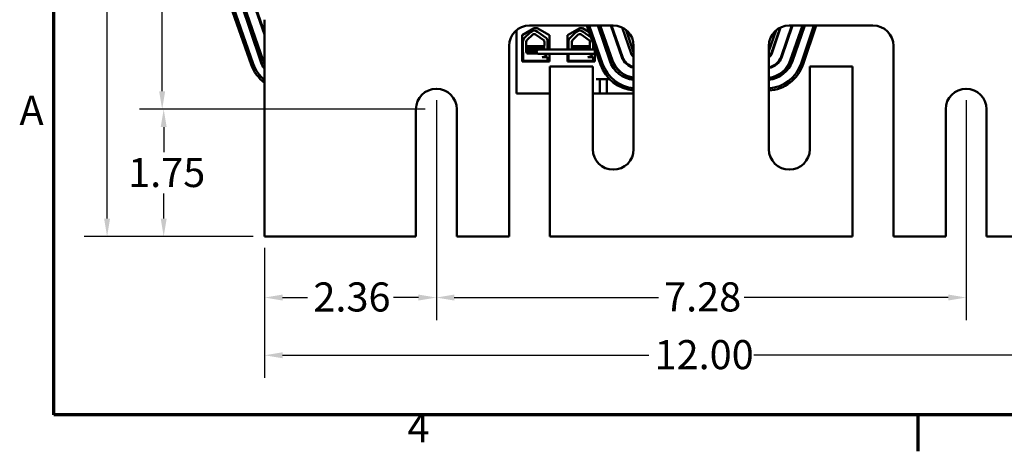
# Model space of a CAD drawing. Units: inches. Extents: x 1.2 to 53.8, y 0.6 to 41.9.
# Drawn here: x 1.4 to 14.9, y 0.8 to 6.7 of the extents above; entities that cross this region are included whole.
import ezdxf

# ---------------------------------------------------------------- set-up
doc = ezdxf.new("R2010")
doc.units = ezdxf.units.IN
doc.header["$LTSCALE"] = 2.5
doc.header["$MEASUREMENT"] = 0
for name, color, linetype, lineweight in [('Border (ANSI)', 7, 'Continuous', 70), ('Dimension (ANSI)', 7, 'Continuous', 25), ('Visible (ANSI)', 7, 'Continuous', 50)]:
    doc.layers.add(name, color=color, linetype=linetype, lineweight=lineweight)
doc.styles.add('Note Text (ANSI)', font='tahoma.ttf')
doc.dimstyles.new('Default (ANSI)', dxfattribs={"dimscale": 2.5, "dimtxt": 0.16, "dimasz": 0.098425, "dimexe": 0.125, "dimexo": 0.0625, "dimgap": 0.031496, "dimtad": 0, "dimtih": 1, "dimtoh": 1, "dimrnd": 1e-08, "dimzin": 0, "dimdsep": 46, "dimtxsty": 'Note Text (ANSI)', "dimcen": 0.09, "dimdle": 0.393701, "dimclrd": 256, "dimclre": 256, "dimclrt": 256, "dimadec": 0, "dimazin": 1, "dimtfac": 0.75, "dimtofl": 0, "dimtmove": 0, "dimatfit": 3, "dimfxl": 1, "dimtolj": 1, "dimtzin": 4, "dimlwd": -1, "dimlwe": -1, "dimarcsym": 0})

# ---------------------------------------------------------------- blocks, each defined once
blk = doc.blocks.new('Borders Default Border')
at = {"layer": 'Border (ANSI)'}
blk.add_line((5.5, 0.5), (5.5, 0.3), dxfattribs=at)
at = {"layer": 'Border (ANSI)', "flags": 128}
blk.add_lwpolyline([(0.75, 0.5), (0.75, 16.5), (21.25, 16.5), (21.25, 0.5), (0.75, 0.5)], dxfattribs=at)
at = {"layer": 'Border (ANSI)', "char_height": 0.16, "attachment_point": 7, "style": 'Note Text (ANSI)'}
for s, insert in [('A', (0.5619, 2.045)), ('4', (2.6942, 0.3))]:
    blk.add_mtext(s, dxfattribs=dict(at, insert=insert))
blk = doc.blocks.new('*D12')
at = {"layer": 'Defpoints', "color": 0, "transparency": 16777216}
for p in [(2.608, 12.953), (4.773, 12.953), (4.773, 3.703)]:
    blk.add_point(p, dxfattribs=at)
at = {"layer": 'Dimension (ANSI)', "transparency": 16777216}
for p, q in [((4.617, 12.953), (2.295, 12.953)), ((2.608, 12.707), (2.608, 8.615)), ((2.608, 3.949), (2.608, 8.041)), ((4.617, 3.703), (2.295, 3.703))]:
    blk.add_line(p, q, dxfattribs=at)
for points in [[(2.567, 12.707), (2.649, 12.707), (2.608, 12.953)], [(2.567, 3.949), (2.649, 3.949), (2.608, 3.703)]]:
    blk.add_solid(points, dxfattribs=at)
at = {"layer": 'Dimension (ANSI)', "transparency": 16777216, "insert": (2.097, 8.536), "char_height": 0.4, "attachment_point": 1, "style": 'Note Text (ANSI)'}
blk.add_mtext('\\A1;9.25', dxfattribs=at)
blk = doc.blocks.new('*D13')
at = {"layer": 'Defpoints', "color": 0, "transparency": 16777216}
for p in [(3.365, 11.203), (7.133, 11.203), (7.133, 5.453)]:
    blk.add_point(p, dxfattribs=at)
at = {"layer": 'Dimension (ANSI)', "transparency": 16777216}
for p, q in [((6.977, 11.203), (3.052, 11.203)), ((3.365, 10.957), (3.365, 10.266)), ((3.365, 5.699), (3.365, 9.7)), ((6.977, 5.453), (3.052, 5.453))]:
    blk.add_line(p, q, dxfattribs=at)
for points in [[(3.324, 10.957), (3.406, 10.957), (3.365, 11.203)], [(3.324, 5.699), (3.406, 5.699), (3.365, 5.453)]]:
    blk.add_solid(points, dxfattribs=at)
at = {"layer": 'Dimension (ANSI)', "transparency": 16777216, "insert": (2.862, 10.187), "char_height": 0.4, "attachment_point": 1, "style": 'Note Text (ANSI)'}
blk.add_mtext('\\A1;5.75', dxfattribs=at)
blk = doc.blocks.new('*D14')
at = {"layer": 'Defpoints', "color": 0, "transparency": 16777216}
for p in [(3.386, 5.453), (7.133, 5.453), (4.773, 3.703)]:
    blk.add_point(p, dxfattribs=at)
at = {"layer": 'Dimension (ANSI)', "transparency": 16777216}
for p, q in [((6.977, 5.453), (3.074, 5.453)), ((3.386, 5.207), (3.386, 4.861)), ((3.386, 3.949), (3.386, 4.294)), ((4.617, 3.703), (3.074, 3.703))]:
    blk.add_line(p, q, dxfattribs=at)
for points in [[(3.345, 5.207), (3.427, 5.207), (3.386, 5.453)], [(3.345, 3.949), (3.427, 3.949), (3.386, 3.703)]]:
    blk.add_solid(points, dxfattribs=at)
at = {"layer": 'Dimension (ANSI)', "transparency": 16777216, "insert": (2.897, 4.783), "char_height": 0.4, "attachment_point": 1, "style": 'Note Text (ANSI)'}
blk.add_mtext('\\A1;1.75', dxfattribs=at)
blk = doc.blocks.new('*D15')
at = {"layer": 'Defpoints', "color": 0, "transparency": 16777216}
for p in [(4.773, 3.703), (16.773, 3.703), (16.773, 2.07)]:
    blk.add_point(p, dxfattribs=at)
at = {"layer": 'Dimension (ANSI)', "transparency": 16777216}
for p, q in [((4.773, 3.547), (4.773, 1.758)), ((16.773, 3.547), (16.773, 1.758)), ((5.019, 2.07), (10.052, 2.07)), ((16.527, 2.07), (11.494, 2.07))]:
    blk.add_line(p, q, dxfattribs=at)
for points in [[(5.019, 2.111), (5.019, 2.029), (4.773, 2.07)], [(16.527, 2.111), (16.527, 2.029), (16.773, 2.07)]]:
    blk.add_solid(points, dxfattribs=at)
at = {"layer": 'Dimension (ANSI)', "transparency": 16777216, "insert": (10.131, 2.279), "char_height": 0.4, "attachment_point": 1, "style": 'Note Text (ANSI)'}
blk.add_mtext('\\A1;12.00', dxfattribs=at)
blk = doc.blocks.new('*D16')
at = {"layer": 'Defpoints', "color": 0, "transparency": 16777216}
for p in [(7.133, 5.734), (14.413, 5.734), (14.413, 2.864)]:
    blk.add_point(p, dxfattribs=at)
at = {"layer": 'Dimension (ANSI)', "transparency": 16777216}
for p, q in [((7.133, 5.578), (7.133, 2.551)), ((14.413, 5.578), (14.413, 2.551)), ((7.379, 2.864), (10.184, 2.864)), ((14.167, 2.864), (11.362, 2.864))]:
    blk.add_line(p, q, dxfattribs=at)
for points in [[(7.379, 2.905), (7.379, 2.823), (7.133, 2.864)], [(14.167, 2.905), (14.167, 2.823), (14.413, 2.864)]]:
    blk.add_solid(points, dxfattribs=at)
at = {"layer": 'Dimension (ANSI)', "transparency": 16777216, "insert": (10.262, 3.073), "char_height": 0.4, "attachment_point": 1, "style": 'Note Text (ANSI)'}
blk.add_mtext('\\A1;7.28', dxfattribs=at)
blk = doc.blocks.new('*D17')
at = {"layer": 'Defpoints', "color": 0, "transparency": 16777216}
for p in [(7.133, 5.734), (4.773, 3.703), (7.133, 2.864)]:
    blk.add_point(p, dxfattribs=at)
at = {"layer": 'Dimension (ANSI)', "transparency": 16777216}
for p, q in [((7.133, 5.578), (7.133, 2.551)), ((4.773, 3.547), (4.773, 2.551)), ((5.019, 2.864), (5.364, 2.864)), ((6.887, 2.864), (6.542, 2.864))]:
    blk.add_line(p, q, dxfattribs=at)
for points in [[(5.019, 2.905), (5.019, 2.823), (4.773, 2.864)], [(6.887, 2.905), (6.887, 2.823), (7.133, 2.864)]]:
    blk.add_solid(points, dxfattribs=at)
at = {"layer": 'Dimension (ANSI)', "transparency": 16777216, "insert": (5.443, 3.072), "char_height": 0.4, "attachment_point": 1, "style": 'Note Text (ANSI)'}
blk.add_mtext('\\A1;2.36', dxfattribs=at)

msp = doc.modelspace()

# ---------------------------------------------------------------- linework, layer by layer
at = {"layer": 'Visible (ANSI)'}
for p, q in [((4.589, 6.066), (4.278, 6.954)), ((4.308, 6.959), (4.617, 6.076)), ((4.444, 6.919), (4.715, 6.118)), ((4.754, 6.124), (4.453, 6.983)), ((4.743, 6.127), (4.472, 6.929)), ((4.588, 7.006), (4.773, 6.478)), ((4.773, 6.508), (4.598, 7.008)), ((4.773, 6.684), (4.773, 3.703)), ((8.235, 6.54), (8.235, 5.669)), ((8.31, 6.473), (8.478, 6.568)), ((8.346, 6.435), (8.426, 6.513)), ((8.413, 6.604), (9.563, 6.604)), ((8.478, 6.568), (8.518, 6.568)), ((8.518, 6.568), (8.686, 6.473)), ((8.523, 6.519), (8.645, 6.43)), ((8.935, 6.473), (9.103, 6.568)), ((8.971, 6.435), (9.051, 6.513)), ((9.103, 6.568), (9.143, 6.568)), ((9.143, 6.568), (9.23, 6.519)), ((9.148, 6.519), (9.258, 6.438)), ((9.389, 6.066), (9.201, 6.604)), ((9.232, 6.604), (9.417, 6.076)), ((9.35, 6.604), (9.515, 6.118)), ((9.543, 6.127), (9.382, 6.604)), ((9.554, 6.124), (9.386, 6.604)), ((9.529, 6.604), (9.681, 6.168)), ((9.532, 6.604), (9.532, 6.595)), ((9.691, 6.172), (9.54, 6.604)), ((9.687, 6.575), (9.808, 6.217)), ((9.844, 6.237), (9.741, 6.54)), ((11.803, 6.539), (11.702, 6.25)), ((11.733, 6.216), (11.858, 6.574)), ((11.742, 6.217), (11.864, 6.578)), ((12.016, 6.604), (11.87, 6.174)), ((11.88, 6.171), (12.026, 6.604)), ((11.983, 6.604), (13.133, 6.604)), ((12.165, 6.604), (11.997, 6.124)), ((12.169, 6.604), (12.008, 6.127)), ((12.025, 6.114), (12.197, 6.604)), ((12.322, 6.604), (12.145, 6.081)), ((12.145, 6.081), (12.322, 6.604)), ((12.354, 6.604), (12.173, 6.071)), ((8.31, 6.111), (8.31, 6.473)), ((8.323, 6.246), (8.323, 6.381)), ((8.369, 6.246), (8.369, 6.381)), ((8.378, 6.401), (8.458, 6.479)), ((8.496, 6.482), (8.612, 6.396)), ((8.617, 6.381), (8.616, 6.273)), ((8.662, 6.392), (8.662, 6.273)), ((8.686, 6.473), (8.686, 6.273)), ((8.935, 6.273), (8.935, 6.473)), ((8.948, 6.273), (8.948, 6.381)), ((8.995, 6.273), (8.995, 6.381)), ((9.003, 6.401), (9.083, 6.479)), ((9.121, 6.482), (9.237, 6.396)), ((9.242, 6.381), (9.241, 6.273)), ((9.61, 6.374), (9.61, 6.404)), ((9.623, 6.336), (9.623, 6.366)), ((8.132, 3.703), (8.132, 6.323)), ((8.324, 6.119), (8.324, 6.233)), ((8.567, 6.319), (8.39, 6.319)), ((8.392, 6.288), (8.392, 6.284)), ((8.392, 6.253), (8.392, 6.249)), ((8.6, 6.273), (8.54, 6.273)), ((8.567, 6.319), (8.616, 6.319)), ((8.595, 6.306), (8.595, 6.302)), ((8.597, 6.306), (8.597, 6.302)), ((9.28, 6.273), (8.6, 6.273)), ((9.192, 6.319), (9.015, 6.319)), ((9.017, 6.288), (9.017, 6.284)), ((9.192, 6.319), (9.241, 6.319)), ((9.22, 6.306), (9.22, 6.302)), ((9.222, 6.306), (9.222, 6.302)), ((9.31, 6.273), (9.28, 6.273)), ((9.287, 6.356), (9.287, 6.273)), ((9.31, 6.291), (9.31, 6.243)), ((9.472, 6.358), (9.472, 6.338)), ((9.655, 6.273), (9.645, 6.273)), ((9.844, 6.319), (9.816, 6.319)), ((9.844, 6.323), (9.844, 4.903)), ((11.702, 4.903), (11.702, 6.323)), ((13.414, 6.323), (13.414, 3.703)), ((8.686, 6.111), (8.31, 6.111)), ((8.662, 6.119), (8.324, 6.119)), ((8.364, 6.111), (8.364, 6.119)), ((8.525, 6.217), (8.398, 6.217)), ((8.54, 6.213), (8.6, 6.213)), ((8.588, 6.17), (8.662, 6.17)), ((9.28, 6.213), (8.6, 6.213)), ((8.62, 6.177), (8.62, 6.177)), ((8.624, 6.111), (8.624, 6.119)), ((8.625, 6.111), (8.625, 6.119)), ((8.662, 6.17), (8.662, 6.119)), ((8.686, 6.213), (8.686, 6.111)), ((8.935, 6.109), (8.935, 6.213)), ((9.311, 6.109), (8.935, 6.109)), ((8.949, 6.119), (8.949, 6.213)), ((9.287, 6.119), (8.949, 6.119)), ((8.989, 6.109), (8.989, 6.119)), ((9.213, 6.17), (9.287, 6.17)), ((9.245, 6.177), (9.245, 6.177)), ((9.249, 6.109), (9.249, 6.119)), ((9.25, 6.109), (9.25, 6.119)), ((9.28, 6.213), (9.337, 6.213)), ((9.287, 6.17), (9.287, 6.119)), ((9.311, 6.213), (9.311, 6.109)), ((9.514, 6.213), (9.523, 6.213)), ((9.676, 6.213), (9.666, 6.213)), ((9.718, 6.119), (9.706, 6.119)), ((9.726, 6.109), (9.713, 6.109)), ((9.282, 6.042), (8.694, 6.042)), ((8.694, 6.042), (8.694, 3.703)), ((9.282, 4.903), (9.282, 6.042)), ((12.852, 6.042), (12.264, 6.042)), ((12.264, 6.042), (12.264, 4.903)), ((12.852, 3.703), (12.852, 6.042)), ((9.329, 5.867), (9.513, 5.867)), ((9.379, 5.669), (9.379, 5.867)), ((9.477, 5.669), (9.477, 5.867)), ((8.235, 5.669), (8.694, 5.669)), ((9.282, 5.669), (9.329, 5.669)), ((9.329, 5.669), (9.379, 5.669)), ((9.379, 5.669), (9.477, 5.669)), ((9.477, 5.669), (9.527, 5.669)), ((9.527, 5.669), (9.844, 5.669)), ((6.852, 3.703), (6.852, 5.453)), ((7.414, 5.453), (7.414, 3.703)), ((14.132, 3.703), (14.132, 5.453)), ((14.694, 5.453), (14.694, 3.703)), ((4.773, 3.703), (6.852, 3.703)), ((7.414, 3.703), (8.132, 3.703)), ((8.694, 3.703), (12.852, 3.703)), ((13.414, 3.703), (14.132, 3.703)), ((14.694, 3.703), (16.773, 3.703))]:
    msp.add_line(p, q, dxfattribs=at)
for centre, radius, start, end in [((8.413, 6.323), 0.281, 90, 180), ((8.478, 6.458), 0.0757, 53.6543, 134.1477), ((9.104, 6.458), 0.0757, 53.6543, 134.1477), ((9.563, 6.323), 0.281, 0, 90), ((9.779, 6.458), 0.0757, 109.5588, 115.5091), ((11.983, 6.323), 0.281, 90, 180), ((13.133, 6.323), 0.281, 0, 90), ((8.398, 6.381), 0.0757, 134.1477, 180), ((8.398, 6.381), 0.029, 134.1477, 180), ((8.478, 6.458), 0.029, 53.6543, 134.1477), ((8.588, 6.381), 0.029, 0, 31.6263), ((8.588, 6.381), 0.0755, 8.8609, 40.8797), ((9.024, 6.381), 0.0757, 134.1477, 180), ((9.024, 6.381), 0.029, 134.1477, 180), ((9.104, 6.458), 0.029, 53.6543, 134.1477), ((9.213, 6.381), 0.029, 0, 31.6263), ((9.779, 6.458), 0.029, 57.8994, 126.7491), ((8.398, 6.246), 0.0757, 180, 189.9958), ((8.398, 6.246), 0.029, 180, 270), ((8.54, 6.243), 0.03, 90, 270), ((9.34, 6.243), 0.03, 180, 264.9595), ((5.084, 6.243), 0.39, 198.6919, 217.0667), ((5.084, 6.243), 0.36, 198.6919, 210.1825), ((5.094, 6.243), 0.36, 199.3003, 206.9896), ((8.588, 6.245), 0.0755, 270, 334.5442), ((9.213, 6.245), 0.0755, 270, 334.5442), ((9.502, 6.243), 0.03, 292.5829, 308.3121), ((9.884, 6.243), 0.39, 198.6919, 264.0845), ((9.884, 6.243), 0.36, 198.6919, 263.5895), ((9.894, 6.243), 0.36, 199.3003, 262.0499), ((9.894, 6.243), 0.225, 199.3003, 257.2148), ((9.894, 6.243), 0.215, 199.3003, 256.6093), ((9.884, 6.243), 0.08, 198.6919, 239.8392), ((11.667, 6.243), 0.08, 296.1647, 341.3081), ((11.657, 6.243), 0.08, 304.1197, 340.6997), ((11.667, 6.243), 0.215, 279.4435, 341.3081), ((11.667, 6.243), 0.225, 279.0202, 341.3081), ((11.667, 6.243), 0.36, 275.6234, 341.3081), ((11.657, 6.243), 0.36, 277.1605, 340.6997), ((11.657, 6.243), 0.39, 276.6072, 340.6997), ((5.094, 6.243), 0.535, 199.3003, 233.158), ((5.094, 6.243), 0.505, 199.3003, 230.5628), ((9.894, 6.243), 0.535, 199.3003, 264.6598), ((9.894, 6.243), 0.505, 199.3003, 264.3416), ((11.667, 6.243), 0.505, 274.0056, 341.3081), ((11.667, 6.243), 0.505, 274.0056, 341.3081), ((11.667, 6.243), 0.535, 273.7806, 341.3081), ((7.133, 5.453), 0.281, 0, 180), ((14.413, 5.453), 0.281, 0, 180), ((9.563, 4.903), 0.281, 180, 0), ((11.983, 4.903), 0.281, 180, 0)]:
    msp.add_arc(centre, radius, start, end, dxfattribs=at)
for points, knots in [([(8.369, 6.303), (8.37, 6.303), (8.372, 6.303), (8.379, 6.304), (8.386, 6.305), (8.407, 6.306), (8.419, 6.307), (8.448, 6.309), (8.464, 6.309), (8.496, 6.311), (8.512, 6.312), (8.544, 6.313), (8.559, 6.314), (8.584, 6.315), (8.594, 6.316), (8.609, 6.317), (8.614, 6.318), (8.616, 6.319)], [10.3140535, 10.3140535, 10.3140535, 10.3140535, 10.3719906, 10.3719906, 10.4933072, 10.4933072, 10.6206744, 10.6206744, 10.7431753, 10.7431753, 10.8673667, 10.8673667, 10.9931321, 10.9931321, 11.1142518, 11.1142518, 11.219361, 11.219361, 11.219361, 11.219361]), ([(8.567, 6.319), (8.566, 6.319), (8.565, 6.319), (8.55, 6.318), (8.535, 6.317), (8.504, 6.316), (8.488, 6.315), (8.456, 6.314), (8.44, 6.313), (8.413, 6.311), (8.401, 6.31), (8.382, 6.309), (8.375, 6.308), (8.371, 6.307), (8.37, 6.307), (8.369, 6.307)], [15.520974, 15.520974, 15.520974, 15.520974, 15.5297432, 15.5297432, 15.6532521, 15.6532521, 15.7747069, 15.7747069, 15.9016313, 15.9016313, 16.0237273, 16.0237273, 16.1484411, 16.1484411, 16.183688, 16.183688, 16.183688, 16.183688]), ([(8.616, 6.287), (8.614, 6.287), (8.609, 6.286), (8.594, 6.285), (8.583, 6.284), (8.557, 6.283), (8.542, 6.282), (8.511, 6.28), (8.495, 6.28), (8.463, 6.278), (8.447, 6.277), (8.419, 6.276), (8.406, 6.275), (8.386, 6.274), (8.378, 6.273), (8.372, 6.272), (8.37, 6.272), (8.369, 6.271)], [17.2834788, 17.2834788, 17.2834788, 17.2834788, 17.3862459, 17.3862459, 17.5124411, 17.5124411, 17.6366193, 17.6366193, 17.7573022, 17.7573022, 17.8835427, 17.8835427, 18.0063392, 18.0063392, 18.1290134, 18.1290134, 18.1854976, 18.1854976, 18.1854976, 18.1854976]), ([(8.369, 6.267), (8.371, 6.267), (8.373, 6.268), (8.383, 6.269), (8.391, 6.27), (8.413, 6.271), (8.426, 6.272), (8.456, 6.273), (8.472, 6.274), (8.504, 6.276), (8.52, 6.276), (8.551, 6.278), (8.565, 6.278), (8.589, 6.28), (8.599, 6.281), (8.611, 6.282), (8.614, 6.282), (8.616, 6.283)], [8.3099328, 8.3099328, 8.3099328, 8.3099328, 8.3901221, 8.3901221, 8.5115294, 8.5115294, 8.6353892, 8.6353892, 8.7618006, 8.7618006, 8.8825766, 8.8825766, 9.0078263, 9.0078263, 9.1333166, 9.1333166, 9.2131006, 9.2131006, 9.2131006, 9.2131006]), ([(8.51, 6.245), (8.502, 6.244), (8.495, 6.244), (8.47, 6.243), (8.454, 6.242), (8.425, 6.24), (8.412, 6.24), (8.39, 6.238), (8.382, 6.238), (8.374, 6.237), (8.372, 6.236), (8.371, 6.236)], [19.6799146, 19.6799146, 19.6799146, 19.6799146, 19.7390538, 19.7390538, 19.8652202, 19.8652202, 19.9886751, 19.9886751, 20.1100411, 20.1100411, 20.1583517, 20.1583517, 20.1583517, 20.1583517]), ([(8.373, 6.232), (8.375, 6.232), (8.377, 6.233), (8.386, 6.234), (8.395, 6.234), (8.419, 6.236), (8.432, 6.236), (8.463, 6.238), (8.479, 6.239), (8.501, 6.24), (8.505, 6.24), (8.51, 6.24)], [6.3525665, 6.3525665, 6.3525665, 6.3525665, 6.4037224, 6.4037224, 6.5245492, 6.5245492, 6.6491136, 6.6491136, 6.7755539, 6.7755539, 6.8119056, 6.8119056, 6.8119056, 6.8119056]), ([(8.595, 6.306), (8.594, 6.305), (8.591, 6.304), (8.58, 6.303), (8.572, 6.302), (8.553, 6.301), (8.541, 6.3), (8.517, 6.299), (8.504, 6.298), (8.477, 6.297), (8.464, 6.296), (8.44, 6.294), (8.429, 6.293), (8.411, 6.292), (8.404, 6.291), (8.394, 6.29), (8.392, 6.289), (8.392, 6.288)], [-8.522841, -8.522841, -8.522841, -8.522841, -8.4366191, -8.4366191, -8.3350156, -8.3350156, -8.2330017, -8.2330017, -8.1346909, -8.1346909, -8.0318574, -8.0318574, -7.9309462, -7.9309462, -7.8323132, -7.8323132, -7.7340679, -7.7340679, -7.7340679, -7.7340679]), ([(8.392, 6.285), (8.393, 6.285), (8.397, 6.286), (8.408, 6.287), (8.415, 6.288), (8.435, 6.289), (8.446, 6.29), (8.472, 6.292), (8.485, 6.292), (8.512, 6.294), (8.524, 6.295), (8.548, 6.296), (8.559, 6.297), (8.577, 6.298), (8.584, 6.299), (8.593, 6.3), (8.595, 6.301), (8.595, 6.302)], [-14.9702169, -14.9702169, -14.9702169, -14.9702169, -14.8787474, -14.8787474, -14.7803558, -14.7803558, -14.6785766, -14.6785766, -14.5752693, -14.5752693, -14.4760123, -14.4760123, -14.3728688, -14.3728688, -14.2729474, -14.2729474, -14.1797531, -14.1797531, -14.1797531, -14.1797531]), ([(8.518, 6.263), (8.511, 6.263), (8.504, 6.262), (8.483, 6.261), (8.47, 6.26), (8.445, 6.259), (8.433, 6.258), (8.414, 6.257), (8.407, 6.256), (8.396, 6.255), (8.392, 6.254), (8.392, 6.253), (8.392, 6.253), (8.392, 6.253)], [-6.5747687, -6.5747687, -6.5747687, -6.5747687, -6.5209065, -6.5209065, -6.4172683, -6.4172683, -6.3160316, -6.3160316, -6.217953, -6.217953, -6.1152555, -6.1152555, -6.1057641, -6.1057641, -6.1057641, -6.1057641]), ([(8.392, 6.249), (8.392, 6.249), (8.392, 6.249), (8.394, 6.25), (8.398, 6.25), (8.411, 6.252), (8.419, 6.253), (8.44, 6.254), (8.452, 6.255), (8.478, 6.256), (8.491, 6.257), (8.508, 6.258), (8.511, 6.258), (8.514, 6.258)], [-16.6035136, -16.6035136, -16.6035136, -16.6035136, -16.6000065, -16.6000065, -16.4968785, -16.4968785, -16.3981925, -16.3981925, -16.295749, -16.295749, -16.1942626, -16.1942626, -16.1678211, -16.1678211, -16.1678211, -16.1678211]), ([(8.514, 6.227), (8.51, 6.227), (8.506, 6.227), (8.489, 6.226), (8.476, 6.225), (8.45, 6.223), (8.438, 6.223), (8.418, 6.221), (8.41, 6.22), (8.397, 6.219), (8.394, 6.218), (8.392, 6.218), (8.392, 6.218), (8.392, 6.217)], [-4.9390261, -4.9390261, -4.9390261, -4.9390261, -4.9075281, -4.9075281, -4.8058702, -4.8058702, -4.7040535, -4.7040535, -4.6059071, -4.6059071, -4.5032103, -4.5032103, -4.4994984, -4.4994984, -4.4994984, -4.4994984]), ([(8.995, 6.303), (8.995, 6.303), (8.997, 6.303), (9.004, 6.304), (9.011, 6.305), (9.032, 6.306), (9.045, 6.307), (9.073, 6.309), (9.089, 6.309), (9.121, 6.311), (9.137, 6.312), (9.169, 6.313), (9.184, 6.314), (9.209, 6.315), (9.219, 6.316), (9.234, 6.317), (9.239, 6.318), (9.241, 6.319)], [10.3140535, 10.3140535, 10.3140535, 10.3140535, 10.3719906, 10.3719906, 10.4933072, 10.4933072, 10.6206744, 10.6206744, 10.7431753, 10.7431753, 10.8673667, 10.8673667, 10.9931321, 10.9931321, 11.1142518, 11.1142518, 11.219361, 11.219361, 11.219361, 11.219361]), ([(9.192, 6.319), (9.191, 6.319), (9.19, 6.319), (9.175, 6.318), (9.16, 6.317), (9.129, 6.316), (9.113, 6.315), (9.081, 6.314), (9.065, 6.313), (9.038, 6.311), (9.026, 6.31), (9.007, 6.309), (9, 6.308), (8.996, 6.307), (8.995, 6.307), (8.995, 6.307)], [15.520974, 15.520974, 15.520974, 15.520974, 15.5297432, 15.5297432, 15.6532521, 15.6532521, 15.7747069, 15.7747069, 15.9016313, 15.9016313, 16.0237273, 16.0237273, 16.1484411, 16.1484411, 16.183688, 16.183688, 16.183688, 16.183688]), ([(9.241, 6.287), (9.239, 6.287), (9.234, 6.286), (9.219, 6.285), (9.208, 6.284), (9.182, 6.283), (9.167, 6.282), (9.136, 6.28), (9.12, 6.28), (9.088, 6.278), (9.072, 6.277), (9.044, 6.276), (9.031, 6.275), (9.014, 6.274), (9.007, 6.273), (9.003, 6.273)], [17.2834788, 17.2834788, 17.2834788, 17.2834788, 17.3862459, 17.3862459, 17.5124411, 17.5124411, 17.6366193, 17.6366193, 17.7573022, 17.7573022, 17.8835427, 17.8835427, 18.0063392, 18.0063392, 18.1004751, 18.1004751, 18.1004751, 18.1004751]), ([(9.22, 6.306), (9.219, 6.305), (9.216, 6.304), (9.206, 6.303), (9.198, 6.302), (9.178, 6.301), (9.166, 6.3), (9.142, 6.299), (9.129, 6.298), (9.102, 6.297), (9.089, 6.296), (9.065, 6.294), (9.054, 6.293), (9.036, 6.292), (9.029, 6.291), (9.019, 6.29), (9.017, 6.289), (9.017, 6.288)], [-8.522841, -8.522841, -8.522841, -8.522841, -8.4366191, -8.4366191, -8.3350156, -8.3350156, -8.2330017, -8.2330017, -8.1346909, -8.1346909, -8.0318574, -8.0318574, -7.9309462, -7.9309462, -7.8323132, -7.8323132, -7.7340679, -7.7340679, -7.7340679, -7.7340679]), ([(9.017, 6.285), (9.019, 6.285), (9.022, 6.286), (9.033, 6.287), (9.041, 6.288), (9.06, 6.289), (9.071, 6.29), (9.097, 6.292), (9.11, 6.292), (9.137, 6.294), (9.149, 6.295), (9.174, 6.296), (9.185, 6.297), (9.203, 6.298), (9.209, 6.299), (9.218, 6.3), (9.22, 6.301), (9.22, 6.302)], [-14.9702169, -14.9702169, -14.9702169, -14.9702169, -14.8787474, -14.8787474, -14.7803558, -14.7803558, -14.6785766, -14.6785766, -14.5752693, -14.5752693, -14.4760123, -14.4760123, -14.3728688, -14.3728688, -14.2729474, -14.2729474, -14.1797531, -14.1797531, -14.1797531, -14.1797531]), ([(9.07, 6.273), (9.084, 6.274), (9.099, 6.274), (9.129, 6.276), (9.145, 6.276), (9.176, 6.278), (9.19, 6.278), (9.214, 6.28), (9.224, 6.281), (9.236, 6.282), (9.239, 6.282), (9.241, 6.283)], [8.6466599, 8.6466599, 8.6466599, 8.6466599, 8.7618006, 8.7618006, 8.8825766, 8.8825766, 9.0078263, 9.0078263, 9.1333166, 9.1333166, 9.2131006, 9.2131006, 9.2131006, 9.2131006]), ([(9.844, 6.318), (9.836, 6.317), (9.828, 6.317), (9.819, 6.316), (9.818, 6.316), (9.817, 6.316)], [15.58774154, 15.58774154, 15.58774154, 15.58774154, 15.65325211, 15.65325211, 15.65962082, 15.65962082, 15.65962082, 15.65962082]), ([(9.819, 6.312), (9.822, 6.312), (9.825, 6.312), (9.833, 6.313), (9.839, 6.313), (9.844, 6.313)], [10.84279387, 10.84279387, 10.84279387, 10.84279387, 10.86736675, 10.86736675, 10.91085, 10.91085, 10.91085, 10.91085]), ([(9.844, 6.3), (9.839, 6.3), (9.834, 6.3), (9.827, 6.299), (9.825, 6.299), (9.823, 6.299)], [-8.27557555, -8.27557555, -8.27557555, -8.27557555, -8.23300171, -8.23300171, -8.21722797, -8.21722797, -8.21722797, -8.21722797]), ([(9.824, 6.295), (9.828, 6.295), (9.832, 6.295), (9.839, 6.295), (9.841, 6.296), (9.844, 6.296)], [-14.50837973, -14.50837973, -14.50837973, -14.50837973, -14.47601234, -14.47601234, -14.45383225, -14.45383225, -14.45383225, -14.45383225]), ([(9.83, 6.277), (9.832, 6.277), (9.834, 6.277), (9.838, 6.277), (9.841, 6.277), (9.844, 6.277)], [8.87001519, 8.87001519, 8.87001519, 8.87001519, 8.88257659, 8.88257659, 8.90672386, 8.90672386, 8.90672386, 8.90672386]), ([(9.836, 6.26), (9.838, 6.26), (9.84, 6.26), (9.842, 6.26), (9.843, 6.26), (9.844, 6.26)], [-16.10898307, -16.10898307, -16.10898307, -16.10898307, -16.09444988, -16.09444988, -16.08684817, -16.08684817, -16.08684817, -16.08684817]), ([(8.42, 6.217), (8.424, 6.217), (8.429, 6.218), (8.445, 6.219), (8.458, 6.219), (8.484, 6.221), (8.497, 6.222), (8.512, 6.222), (8.515, 6.223), (8.518, 6.223)], [-18.0669631, -18.0669631, -18.0669631, -18.0669631, -18.0168885, -18.0168885, -17.913794, -17.913794, -17.8137621, -17.8137621, -17.7933368, -17.7933368, -17.7933368, -17.7933368])]:
    msp.add_open_spline(points, degree=3, knots=knots, dxfattribs=at)
for points in [[(8.369, 6.307), (8.376, 6.311), (8.383, 6.315), (8.39, 6.319)], [(8.392, 6.288), (8.384, 6.292), (8.377, 6.297), (8.369, 6.301)], [(8.369, 6.271), (8.377, 6.276), (8.385, 6.28), (8.392, 6.285)], [(8.392, 6.252), (8.384, 6.257), (8.377, 6.261), (8.369, 6.265)], [(8.371, 6.236), (8.378, 6.241), (8.385, 6.245), (8.392, 6.249)], [(8.616, 6.318), (8.609, 6.314), (8.602, 6.31), (8.595, 6.306)], [(8.596, 6.306), (8.596, 6.306), (8.596, 6.305), (8.595, 6.305)], [(8.595, 6.302), (8.602, 6.298), (8.609, 6.294), (8.616, 6.29)], [(8.616, 6.317), (8.61, 6.313), (8.603, 6.31), (8.596, 6.306)], [(8.597, 6.301), (8.597, 6.302), (8.597, 6.302), (8.597, 6.302)], [(8.597, 6.302), (8.603, 6.298), (8.61, 6.295), (8.616, 6.291)], [(8.616, 6.282), (8.611, 6.279), (8.605, 6.276), (8.6, 6.273)], [(8.616, 6.282), (8.611, 6.279), (8.606, 6.276), (8.601, 6.273)], [(8.995, 6.307), (9.001, 6.311), (9.008, 6.315), (9.015, 6.319)], [(9.017, 6.288), (9.009, 6.292), (9.002, 6.297), (8.995, 6.301)], [(8.997, 6.273), (9.004, 6.277), (9.011, 6.281), (9.017, 6.285)], [(9.241, 6.318), (9.234, 6.314), (9.227, 6.31), (9.22, 6.306)], [(9.221, 6.306), (9.221, 6.306), (9.221, 6.305), (9.22, 6.305)], [(9.22, 6.302), (9.227, 6.298), (9.234, 6.294), (9.241, 6.29)], [(9.241, 6.317), (9.235, 6.313), (9.228, 6.31), (9.221, 6.306)], [(9.222, 6.301), (9.222, 6.302), (9.222, 6.302), (9.222, 6.302)], [(9.222, 6.302), (9.228, 6.298), (9.235, 6.295), (9.241, 6.291)], [(9.241, 6.282), (9.236, 6.279), (9.23, 6.276), (9.225, 6.273)], [(9.241, 6.282), (9.236, 6.279), (9.231, 6.276), (9.226, 6.273)], [(9.844, 6.282), (9.839, 6.282), (9.834, 6.281), (9.829, 6.281)], [(9.844, 6.265), (9.841, 6.264), (9.838, 6.264), (9.835, 6.264)], [(9.844, 6.246), (9.843, 6.246), (9.842, 6.246), (9.841, 6.246)], [(9.842, 6.242), (9.843, 6.242), (9.843, 6.242), (9.844, 6.242)], [(8.389, 6.218), (8.386, 6.22), (8.383, 6.222), (8.379, 6.224)], [(8.617, 6.176), (8.614, 6.174), (8.61, 6.172), (8.607, 6.17)], [(8.619, 6.176), (8.616, 6.174), (8.612, 6.172), (8.608, 6.17)], [(8.617, 6.175), (8.619, 6.176), (8.62, 6.176), (8.62, 6.177)], [(9.242, 6.176), (9.239, 6.174), (9.235, 6.172), (9.232, 6.17)], [(9.245, 6.176), (9.241, 6.174), (9.237, 6.172), (9.233, 6.17)], [(9.242, 6.175), (9.244, 6.176), (9.245, 6.176), (9.245, 6.177)]]:
    msp.add_open_spline(points, degree=3, dxfattribs=at)

# ---------------------------------------------------------------- block references
at = {"xscale": 2.5, "yscale": 2.5, "zscale": 2.5}
msp.add_blockref('Borders Default Border', (0, 0), dxfattribs=at)

# ---------------------------------------------------------------- dimensions: what is measured, and where the dimension line sits
at = {"layer": 'Dimension (ANSI)'}
for base, p1, p2, angle, override, picture, middle in [((2.608, 12.953), (4.773, 3.703), (4.773, 12.953), 90, {"dimgap": 0.031496, "dimdec": 2, "dimtol": 0, "dimlim": 0, "dimtp": 0, "dimtm": 0, "dimtdec": 2, "dimatfit": 1}, '*D12', (2.608, 8.328)), ((3.365, 11.203), (7.133, 5.453), (7.133, 11.203), 90, {"dimgap": 0.031496, "dimdec": 2, "dimtol": 0, "dimlim": 0, "dimtp": 0, "dimtm": 0, "dimtdec": 2, "dimatfit": 1}, '*D13', (3.365, 9.983)), ((7.133, 2.864), (4.773, 3.703), (7.133, 5.734), 180, {"dimgap": 0.031496, "dimtih": 0, "dimtoh": 0, "dimdec": 2, "dimtol": 0, "dimlim": 0, "dimtp": 0, "dimtm": 0, "dimtdec": 2, "dimatfit": 1}, '*D17', (5.953, 2.864)), ((14.413, 2.864), (7.133, 5.734), (14.413, 5.734), 180, {"dimgap": 0.031496, "dimtih": 0, "dimtoh": 0, "dimdec": 2, "dimtol": 0, "dimlim": 0, "dimtp": 0, "dimtm": 0, "dimtdec": 2, "dimatfit": 1}, '*D16', (10.773, 2.864)), ((3.386, 5.453), (4.773, 3.703), (7.133, 5.453), 270, {"dimgap": 0.031496, "dimdec": 2, "dimtol": 0, "dimlim": 0, "dimtp": 0, "dimtm": 0, "dimtdec": 2, "dimatfit": 1}, '*D14', (3.386, 4.578)), ((16.773, 2.07), (4.773, 3.703), (16.773, 3.703), 180, {"dimgap": 0.031496, "dimtih": 0, "dimtoh": 0, "dimdec": 2, "dimtol": 0, "dimlim": 0, "dimtp": 0, "dimtm": 0, "dimtdec": 2, "dimatfit": 1}, '*D15', (10.773, 2.07))]:
    dim = msp.add_linear_dim(base=base, p1=p1, p2=p2, angle=angle, dimstyle='Default (ANSI)', override=override, dxfattribs=at)
    dim.commit()
    dim.dimension.update_dxf_attribs({"geometry": picture, "text_midpoint": middle, "dimtype": 160})

doc.saveas('drawing.dxf')
